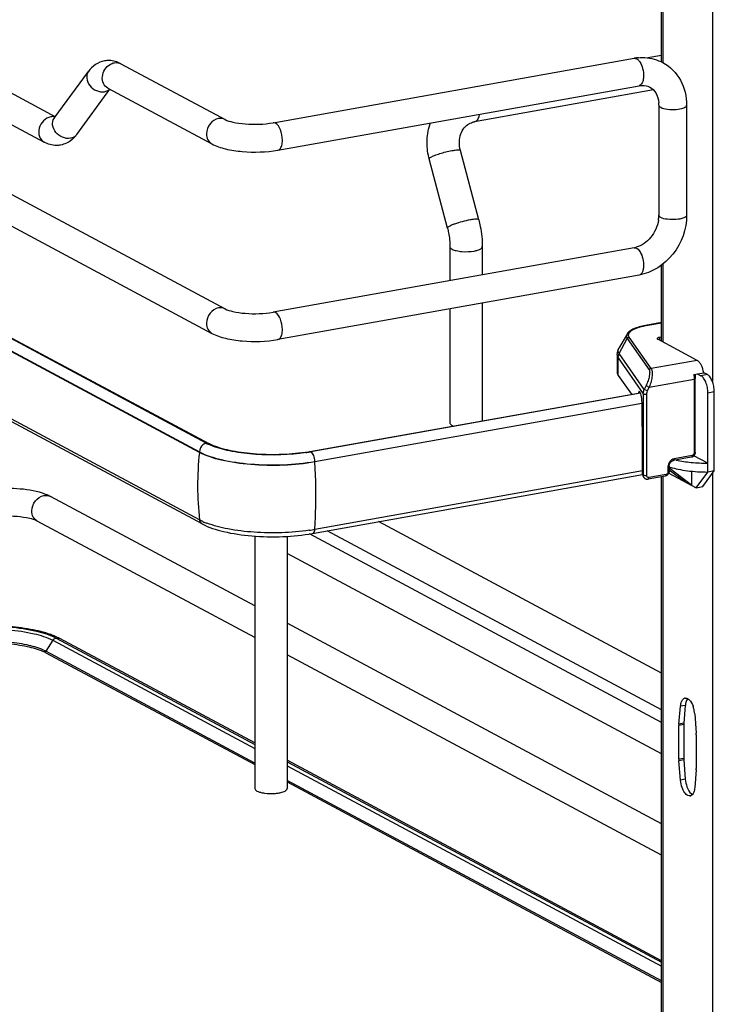
# Model space of a CAD drawing. Units: inches. Extents: x 0 to 17, y 0 to 11.
# Drawn here: x 4.3 to 5.3, y 3.7 to 5.1 of the extents above; entities that cross this region are included whole.
import ezdxf

# ---------------------------------------------------------------- set-up
doc = ezdxf.new("R2010")
doc.units = ezdxf.units.IN
doc.header["$LTSCALE"] = 0.935
doc.header["$MEASUREMENT"] = 0
doc.layers.get('0').update_dxf_attribs({"linetype": 'CONTINUOUS'})

msp = doc.modelspace()

# ---------------------------------------------------------------- linework, layer by layer
at = {"color": 7, "linetype": 'Continuous'}
for p, q in [((5.2167, 5.039), (5.2167, 5.8573)), ((5.2185, 5.8582), (5.2185, 5.0381)), ((5.2888, 5.8619), (5.2888, 4.5855)), ((3.1751, 5.5935), (4.356, 4.9614)), ((2.9369, 5.5771), (4.597, 4.6886)), ((3.1564, 5.5587), (4.3402, 4.9251)), ((2.9183, 5.5423), (4.5784, 4.6538)), ((2.9563, 5.3632), (4.5737, 4.4975)), ((2.9432, 5.3513), (4.5606, 4.4856)), ((4.5606, 4.4848), (2.9432, 5.3505)), ((4.5606, 4.3891), (2.9432, 5.2548)), ((4.5644, 4.3833), (2.947, 5.249)), ((4.5703, 4.4979), (3.3272, 5.1635)), ((5.2167, 5.0483), (5.1972, 5.0448)), ((4.4491, 5.0366), (4.597, 4.9574)), ((4.6651, 4.9528), (5.1778, 5.0443)), ((4.3545, 4.9594), (4.4029, 5.0256)), ((4.672, 4.9139), (5.1847, 5.0054)), ((4.3864, 4.9361), (4.4333, 5.0003)), ((4.4305, 5.0018), (4.5784, 4.9227)), ((5.205, 4.9995), (4.9513, 4.9542)), ((5.2128, 4.9777), (5.2128, 4.8214)), ((5.2522, 4.9777), (5.2522, 4.8214)), ((4.3545, 4.9594), (4.3542, 4.959)), ((4.9513, 4.9542), (4.9531, 4.9549)), ((4.3833, 4.9324), (4.3792, 4.9285)), ((4.9572, 4.815), (4.9312, 4.9134)), ((4.9127, 4.8033), (4.8867, 4.9016)), ((5.1778, 4.7754), (4.6651, 4.6839)), ((4.9162, 4.7769), (4.9162, 4.7287)), ((4.9622, 4.7769), (4.9622, 4.7369)), ((5.2167, 4.6425), (5.2167, 4.7508)), ((5.2185, 4.7521), (5.2185, 4.6416)), ((5.1847, 4.7365), (4.672, 4.6451)), ((4.9622, 4.6968), (4.9622, 4.5296)), ((4.9162, 4.6886), (4.9162, 4.5267)), ((5.2167, 4.669), (5.194, 4.665)), ((5.1946, 4.6649), (5.2167, 4.6688)), ((5.1946, 4.6649), (5.194, 4.665)), ((5.1676, 4.6527), (5.1562, 4.6327)), ((5.1567, 4.6251), (5.168, 4.6465)), ((5.168, 4.6465), (5.199, 4.602)), ((5.2018, 4.6038), (5.1708, 4.6483)), ((5.2672, 4.6155), (5.2113, 4.6454)), ((5.2137, 4.6482), (5.2167, 4.6487)), ((5.2137, 4.6482), (5.2137, 4.6441)), ((5.1537, 4.6234), (5.1537, 4.5984)), ((5.1552, 4.6192), (5.1907, 4.5682)), ((5.1552, 4.5941), (5.1552, 4.6192)), ((5.1921, 4.5743), (5.1567, 4.6251)), ((5.2672, 4.6155), (5.2018, 4.6038)), ((5.1552, 4.5941), (5.1739, 4.5674)), ((5.1992, 4.5776), (5.2628, 4.5889)), ((5.2623, 4.5955), (5.2765, 4.598)), ((5.2628, 4.5889), (5.2628, 4.4839)), ((5.2645, 4.4848), (5.2645, 4.5898)), ((5.2674, 4.5964), (5.2726, 4.5936)), ((5.2817, 4.5953), (5.2726, 4.5936)), ((5.2817, 4.5953), (5.2765, 4.598)), ((5.1947, 4.5797), (5.1921, 4.5743)), ((5.1966, 4.5721), (5.1921, 4.5743)), ((5.1947, 4.5797), (5.1992, 4.5776)), ((5.1966, 4.5721), (5.1992, 4.5776)), ((5.2824, 4.5696), (5.2915, 4.5712)), ((5.2915, 4.4587), (5.2915, 4.5712)), ((4.7175, 4.486), (5.1865, 4.5696)), ((5.1866, 4.5691), (4.7188, 4.4856)), ((5.184, 4.5699), (5.1838, 4.5691)), ((5.1861, 4.5703), (5.184, 4.5699)), ((5.1907, 4.5682), (5.1907, 4.4525)), ((5.1956, 4.4519), (5.1956, 4.5676)), ((5.2824, 4.457), (5.2824, 4.5696)), ((4.7244, 4.472), (5.1887, 4.5549)), ((5.1888, 4.5541), (4.7244, 4.4712)), ((5.1891, 4.5456), (5.1891, 4.5526)), ((5.1896, 4.4963), (5.1891, 4.5456)), ((4.9193, 4.5232), (4.9212, 4.5223)), ((4.5798, 4.4937), (4.5731, 4.4965)), ((4.5775, 4.4957), (4.5737, 4.4975)), ((5.1896, 4.4541), (5.1896, 4.4963)), ((4.5606, 4.4856), (4.5606, 4.4848)), ((4.7186, 4.4857), (4.7175, 4.486)), ((5.2589, 4.4779), (5.2333, 4.4733)), ((5.26, 4.4802), (5.2344, 4.4757)), ((5.2824, 4.4695), (5.2627, 4.4801)), ((4.7244, 4.4712), (4.7244, 4.472)), ((5.2258, 4.4648), (5.2258, 4.4573)), ((5.2275, 4.4656), (5.2275, 4.4581)), ((5.2275, 4.4603), (5.2496, 4.4434)), ((5.2287, 4.4617), (5.2287, 4.4639)), ((5.2594, 4.4381), (5.2287, 4.4617)), ((4.7212, 4.3698), (5.1898, 4.4534)), ((5.1896, 4.4585), (4.7244, 4.3755)), ((5.1907, 4.4525), (5.1896, 4.4541)), ((5.1917, 4.4492), (5.1906, 4.4509)), ((5.2219, 4.4513), (5.1975, 4.4469)), ((5.223, 4.4536), (5.1986, 4.4493)), ((5.2167, 3.6321), (5.2167, 4.4503)), ((5.2185, 4.4513), (5.2185, 3.6312)), ((5.2269, 4.4555), (5.266, 4.4346)), ((5.2594, 4.4581), (5.2594, 4.4381)), ((5.266, 4.4346), (5.2824, 4.457)), ((5.2751, 4.4362), (5.2915, 4.4587)), ((5.2915, 4.4587), (5.2824, 4.457)), ((5.2888, 4.455), (5.2888, 3.1786)), ((5.266, 4.4346), (5.2751, 4.4362)), ((4.6392, 4.2668), (4.349, 4.4221)), ((4.5656, 4.3867), (4.5606, 4.3891)), ((4.6392, 4.2221), (4.3304, 4.3873)), ((5.2167, 4.1715), (4.815, 4.3865)), ((4.6392, 4.366), (4.6392, 4.0076)), ((4.6852, 4.3657), (4.6852, 4.0076)), ((5.2167, 4.1015), (4.7168, 4.3691)), ((5.2167, 4.1193), (4.7418, 4.3735)), ((5.2167, 4.0568), (4.6852, 4.3413)), ((5.2167, 3.9577), (4.6852, 4.2422)), ((4.3623, 4.2205), (4.3561, 4.2235)), ((4.3571, 4.2213), (4.6392, 4.0701)), ((4.3523, 4.2181), (4.3424, 4.2025)), ((4.3523, 4.2181), (4.6392, 4.0645)), ((4.6392, 4.0723), (4.3623, 4.2205)), ((4.3424, 4.2025), (4.3381, 4.2046)), ((4.3421, 4.2015), (4.3424, 4.2025)), ((4.6392, 4.0436), (4.3424, 4.2025)), ((4.3427, 4.2003), (4.6392, 4.0416)), ((5.2167, 3.9129), (4.6852, 4.1974)), ((5.2414, 4.0992), (5.2436, 4.1244)), ((5.2504, 4.1257), (5.2436, 4.1244)), ((5.2504, 4.1257), (5.2483, 4.1004)), ((5.2637, 4.1137), (5.2659, 4.0861)), ((5.2482, 4.0985), (5.2413, 4.0973)), ((5.2413, 4.0492), (5.2413, 4.0973)), ((5.2483, 4.1004), (5.2414, 4.0992)), ((5.2482, 4.0985), (5.2482, 4.0504)), ((5.266, 4.0841), (5.266, 4.036)), ((5.2167, 3.7632), (4.6852, 4.0477)), ((4.6852, 4.0455), (5.2167, 3.761)), ((4.6852, 4.0399), (5.2167, 3.7554)), ((5.2482, 4.0504), (5.2413, 4.0492)), ((5.2483, 4.0484), (5.2414, 4.0472)), ((5.2436, 4.0196), (5.2414, 4.0472)), ((5.2483, 4.0484), (5.2504, 4.0208)), ((5.2659, 4.0341), (5.2637, 4.0089)), ((5.2167, 3.7345), (4.6852, 4.019)), ((4.6852, 4.017), (5.2167, 3.7325)), ((5.2504, 4.0208), (5.2436, 4.0196))]:
    msp.add_line(p, q, dxfattribs=at)
msp.add_lwpolyline([(5.1917, 4.4493), (5.1921, 4.4488), (5.1925, 4.4484), (5.1929, 4.448), (5.1934, 4.4477), (5.1939, 4.4474), (5.1944, 4.4472), (5.1949, 4.447), (5.1954, 4.4469), (5.196, 4.4468), (5.1966, 4.4468), (5.1971, 4.4469), (5.1975, 4.4469)], dxfattribs=at)
for centre, radius, start, end in [((4.4318, 5.0073), 0.0338, 88.9262, 99.8954), ((5.1896, 4.978), 0.0673, 94.6497, 100.1244), ((5.1722, 4.9777), 0.0406, 359.9822, 4.7182), ((4.3523, 4.9458), 0.0157, 92.6363, 100.1356), ((4.3647, 4.952), 0.0126, 143.801, 146.3942), ((4.3504, 4.9623), 0.0445, 317.6818, 323.8766), ((4.3761, 4.9436), 0.0127, 318.999, 323.7975), ((4.9758, 4.9252), 0.0922, 193.7207, 194.7966), ((5.1667, 4.8216), 0.0461, 351.1907, 355.4965), ((5.1696, 4.8214), 0.0432, 355.4859, 359.9689), ((5.1724, 4.8053), 0.0304, 280.1686, 285.7668), ((5.214, 4.5562), 0.1104, 100.1432, 100.4303), ((4.6032, 4.5595), 0.0699, 241.8832, 244.4819), ((5.0032, 4.4362), 0.4453, 173.7405, 179.9693), ((4.6745, 4.727), 0.2449, 278.4363, 280.0991), ((4.6742, 4.7365), 0.2548, 278.4433, 279.8109), ((4.6766, 4.722), 0.2401, 279.8212, 280.1152), ((5.1962, 4.4523), 0.0054, 204.44, 214.8175), ((4.9797, 4.4363), 0.4217, 179.9834, 186.4323), ((4.6086, 4.4824), 0.105, 245.8083, 249.0708), ((4.677, 4.6416), 0.2702, 279.265, 280.1114), ((4.6743, 4.6575), 0.2864, 278.4503, 279.2657), ((4.311, 4.1197), 0.1132, 66.4883, 70.1829), ((4.3587, 4.2138), 0.00761, 61.8329, 66.2766), ((4.3123, 4.143), 0.0648, 63.123, 66.2207), ((4.3167, 4.1517), 0.0551, 61.8519, 63.0719), ((5.2509, 4.1315), 0.00473, 100.2082, 113.0012), ((5.2787, 4.1233), 0.0283, 170.0372, 175.1332), ((5.2248, 4.1113), 0.0389, 15.7868, 19.704), ((5.2215, 4.1103), 0.0423, 4.5407, 15.8045), ((5.2634, 4.0973), 0.0221, 175.1343, 180.0646), ((5.2702, 4.0985), 0.0221, 175.1343, 180.0646), ((5.2408, 4.0841), 0.0252, 0.0399, 4.5553), ((5.2665, 4.0492), 0.0252, 180.0399, 184.5553), ((5.2733, 4.0504), 0.0252, 180.0399, 184.5553), ((5.2439, 4.036), 0.0221, 355.1343, 0.0646), ((4.6602, 4.0551), 0.0544, 259.9175, 262.1959), ((5.2564, 4.0018), 0.00473, 280.2082, 293.0012)]:
    msp.add_arc(centre, radius, start, end, dxfattribs=at)
for centre, major_axis, ratio, start_param, end_param in [((5.1857, 4.5617), (-0.00072, 0.00989), 0.208265, 5.930964, 6.847817), ((5.1858, 4.5568), (-0.0011, 0.0149), 0.208265, -1.864309, -0.324927), ((5.2821, 4.4183), (0.0757, -0.0541), 0.06702, 2.402447, 2.4248), ((5.1956, 4.4552), (0.00387, 0.00546), 0.835431, 2.275192, 2.850288)]:
    msp.add_ellipse(centre, major_axis=major_axis, ratio=ratio, start_param=start_param, end_param=end_param, dxfattribs=at)
for points, knots in [([(4.4259, 5.0406), (4.4213, 5.0398), (4.4124, 5.0361), (4.4057, 5.0293), (4.4029, 5.0256)], [0, 0, 0, 0, 0.501896, 1, 1, 1, 1]), ([(4.4305, 5.0018), (4.4278, 5.0033), (4.4233, 5.0084), (4.422, 5.0186), (4.4256, 5.0287), (4.4307, 5.0339), (4.4338, 5.0357)], [0, 0, 0, 0, 0.224369, 0.471572, 0.737651, 1, 1, 1, 1]), ([(5.1813, 5.0436), (5.1817, 5.0434), (5.1834, 5.0422), (5.1848, 5.0406), (5.1857, 5.0392)], [0, 0, 0, 0, 0.217489, 1, 1, 1, 1]), ([(5.1842, 5.0451), (5.1872, 5.0453), (5.1989, 5.0455), (5.2108, 5.0423), (5.2185, 5.0381)], [0, 0, 0, 0, 0.253602, 1, 1, 1, 1]), ([(5.1857, 5.0392), (5.1876, 5.0364), (5.1903, 5.0295), (5.1915, 5.0206), (5.1907, 5.0138), (5.1894, 5.0089), (5.1867, 5.0058), (5.1847, 5.0054)], [0, 0, 0, 0, 0.280941, 0.583939, 0.720241, 0.836051, 1, 1, 1, 1]), ([(5.2185, 5.0381), (5.2289, 5.0326), (5.2468, 5.0144), (5.2522, 4.9899), (5.2522, 4.9777)], [0, 0, 0, 0, 0.490104, 1, 1, 1, 1]), ([(4.4029, 5.0256), (4.401, 5.0229), (4.3993, 5.0153), (4.4044, 5.0048), (4.4139, 4.9975), (4.4221, 4.9963), (4.4258, 4.9969)], [0, 0, 0, 0, 0.222326, 0.475076, 0.745572, 1, 1, 1, 1]), ([(5.1847, 5.0054), (5.1861, 5.0057), (5.1912, 5.0062), (5.1966, 5.0051), (5.1999, 5.0034)], [0, 0, 0, 0, 0.275852, 1, 1, 1, 1]), ([(5.1999, 5.0034), (5.2033, 5.0015), (5.2099, 4.9949), (5.2123, 4.9859), (5.2127, 4.981)], [0, 0, 0, 0, 0.444321, 1, 1, 1, 1]), ([(5.2128, 4.9777), (5.2128, 4.9774), (5.2131, 4.976), (5.2145, 4.9752), (5.2154, 4.9747)], [0, 0, 0, 0, 0.195577, 1, 1, 1, 1]), ([(5.2154, 4.9747), (5.2183, 4.9731), (5.2259, 4.9716), (5.2372, 4.9715), (5.246, 4.9727), (5.2522, 4.9759), (5.2522, 4.9777)], [0, 0, 0, 0, 0.254575, 0.580702, 0.858013, 1, 1, 1, 1]), ([(4.9531, 4.9549), (4.9545, 4.9557), (4.957, 4.959), (4.958, 4.9628), (4.9583, 4.965)], [0, 0, 0, 0, 0.42692, 1, 1, 1, 1]), ([(4.3495, 4.9612), (4.3457, 4.9606), (4.3383, 4.9562), (4.3322, 4.9454), (4.332, 4.9332), (4.3371, 4.9267), (4.3402, 4.9251)], [0, 0, 0, 0, 0.251224, 0.519747, 0.77372, 1, 1, 1, 1]), ([(4.3774, 4.9308), (4.3737, 4.9301), (4.3657, 4.9313), (4.3562, 4.9384), (4.351, 4.9486), (4.3524, 4.9562), (4.3542, 4.9589)], [0, 0, 0, 0, 0.253654, 0.523707, 0.777061, 1, 1, 1, 1]), ([(4.5877, 4.9588), (4.583, 4.958), (4.5741, 4.9519), (4.5706, 4.942), (4.5706, 4.937)], [0, 0, 0, 0, 0.487674, 1, 1, 1, 1]), ([(4.597, 4.9574), (4.6004, 4.9556), (4.61, 4.953), (4.6326, 4.9499), (4.6521, 4.9505), (4.6651, 4.9528)], [0, 0, 0, 0, 0.165315, 0.427131, 1, 1, 1, 1]), ([(4.6784, 4.9281), (4.6784, 4.9331), (4.6767, 4.9418), (4.6719, 4.9503), (4.6685, 4.9521)], [0, 0, 0, 0, 0.56596, 1, 1, 1, 1]), ([(4.8863, 4.9033), (4.8843, 4.9114), (4.8825, 4.9282), (4.8857, 4.9448), (4.8885, 4.9526)], [0, 0, 0, 0, 0.505141, 1, 1, 1, 1]), ([(4.9312, 4.9134), (4.9301, 4.9174), (4.9291, 4.9254), (4.931, 4.9366), (4.9359, 4.9456), (4.9407, 4.9498), (4.9433, 4.9513)], [0, 0, 0, 0, 0.292872, 0.557747, 0.790226, 1, 1, 1, 1]), ([(4.9433, 4.9513), (4.9439, 4.9516), (4.9464, 4.953), (4.9492, 4.9538), (4.9513, 4.9542)], [0, 0, 0, 0, 0.246706, 1, 1, 1, 1]), ([(4.3857, 4.9353), (4.3842, 4.9335), (4.3813, 4.9317), (4.3782, 4.9309), (4.3774, 4.9308)], [0, 0, 0, 0, 0.738642, 1, 1, 1, 1]), ([(4.5706, 4.937), (4.5706, 4.9341), (4.5718, 4.9283), (4.576, 4.9239), (4.5784, 4.9227)], [0, 0, 0, 0, 0.521266, 1, 1, 1, 1]), ([(4.3633, 4.9211), (4.3614, 4.9207), (4.3534, 4.9201), (4.3454, 4.9223), (4.3402, 4.9251)], [0, 0, 0, 0, 0.253626, 1, 1, 1, 1]), ([(4.5784, 4.9227), (4.5844, 4.9194), (4.5987, 4.9148), (4.6301, 4.9102), (4.6553, 4.911), (4.672, 4.9139)], [0, 0, 0, 0, 0.215081, 0.466581, 1, 1, 1, 1]), ([(4.672, 4.9139), (4.673, 4.9141), (4.6756, 4.9157), (4.6779, 4.921), (4.6784, 4.9255), (4.6784, 4.9281)], [0, 0, 0, 0, 0.178167, 0.529012, 1, 1, 1, 1]), ([(4.889, 4.9039), (4.8907, 4.9049), (4.895, 4.9067), (4.9049, 4.9101), (4.9131, 4.9122), (4.9189, 4.9132)], [0, 0, 0, 0, 0.186908, 0.44157, 1, 1, 1, 1]), ([(4.9189, 4.9132), (4.9205, 4.9135), (4.9234, 4.914), (4.9273, 4.9143), (4.9296, 4.9143), (4.9311, 4.9138), (4.9312, 4.9134)], [0, 0, 0, 0, 0.394425, 0.701482, 0.903012, 1, 1, 1, 1]), ([(4.8867, 4.9016), (4.8866, 4.902), (4.8875, 4.903), (4.8884, 4.9036), (4.889, 4.9039)], [0, 0, 0, 0, 0.330493, 1, 1, 1, 1]), ([(4.9449, 4.8149), (4.9411, 4.8142), (4.9337, 4.8125), (4.9249, 4.8098), (4.9188, 4.8075), (4.9155, 4.8059), (4.9135, 4.8048), (4.9126, 4.8037), (4.9127, 4.8033)], [0, 0, 0, 0, 0.329658, 0.656542, 0.792187, 0.897401, 0.966395, 1, 1, 1, 1]), ([(4.9572, 4.815), (4.9571, 4.8154), (4.9556, 4.8159), (4.9532, 4.8159), (4.9494, 4.8157), (4.9465, 4.8152), (4.9449, 4.8149)], [0, 0, 0, 0, 0.096942, 0.298431, 0.605576, 1, 1, 1, 1]), ([(4.9572, 4.815), (4.958, 4.8119), (4.9609, 4.7994), (4.9622, 4.7865), (4.9622, 4.7769)], [0, 0, 0, 0, 0.251603, 1, 1, 1, 1]), ([(5.2123, 4.8146), (5.2109, 4.8056), (5.2034, 4.7891), (5.1886, 4.7783), (5.1807, 4.776)], [0, 0, 0, 0, 0.525021, 1, 1, 1, 1]), ([(5.2522, 4.8214), (5.2522, 4.8019), (5.2385, 4.7629), (5.2033, 4.7398), (5.1847, 4.7365)], [0, 0, 0, 0, 0.507302, 1, 1, 1, 1]), ([(5.2154, 4.8183), (5.215, 4.8185), (5.2139, 4.8192), (5.2128, 4.8204), (5.2128, 4.8214)], [0, 0, 0, 0, 0.325892, 1, 1, 1, 1]), ([(5.2522, 4.8214), (5.2522, 4.8195), (5.246, 4.8163), (5.2372, 4.8152), (5.2259, 4.8153), (5.2183, 4.8168), (5.2154, 4.8183)], [0, 0, 0, 0, 0.142039, 0.419381, 0.745391, 1, 1, 1, 1]), ([(4.9127, 4.8033), (4.9133, 4.8011), (4.9152, 4.7924), (4.9162, 4.7835), (4.9162, 4.7769)], [0, 0, 0, 0, 0.253107, 1, 1, 1, 1]), ([(4.9162, 4.7769), (4.9162, 4.7765), (4.9166, 4.7749), (4.9181, 4.7739), (4.9193, 4.7733)], [0, 0, 0, 0, 0.195501, 1, 1, 1, 1]), ([(4.9193, 4.7733), (4.9211, 4.7723), (4.9258, 4.7709), (4.9363, 4.7694), (4.945, 4.7697), (4.9507, 4.7707)], [0, 0, 0, 0, 0.196775, 0.452077, 1, 1, 1, 1]), ([(4.9507, 4.7707), (4.9523, 4.771), (4.9552, 4.7717), (4.9593, 4.7731), (4.9622, 4.7753), (4.9622, 4.7769)], [0, 0, 0, 0, 0.36159, 0.652581, 1, 1, 1, 1]), ([(5.1813, 4.7747), (5.1816, 4.7746), (5.1828, 4.7738), (5.1839, 4.7727), (5.1846, 4.7718)], [0, 0, 0, 0, 0.224693, 1, 1, 1, 1]), ([(5.1846, 4.7718), (5.1868, 4.7691), (5.1899, 4.7621), (5.1914, 4.753), (5.1909, 4.7456), (5.1896, 4.7404), (5.1868, 4.7369), (5.1847, 4.7365)], [0, 0, 0, 0, 0.269907, 0.57502, 0.714801, 0.833896, 1, 1, 1, 1]), ([(4.5877, 4.6899), (4.583, 4.6891), (4.5741, 4.6831), (4.5706, 4.6731), (4.5706, 4.6681)], [0, 0, 0, 0, 0.487674, 1, 1, 1, 1]), ([(4.597, 4.6886), (4.6004, 4.6868), (4.61, 4.6841), (4.6326, 4.681), (4.6521, 4.6816), (4.6651, 4.6839)], [0, 0, 0, 0, 0.165315, 0.427131, 1, 1, 1, 1]), ([(4.6784, 4.6592), (4.6784, 4.6642), (4.6767, 4.6729), (4.6719, 4.6814), (4.6685, 4.6832)], [0, 0, 0, 0, 0.56596, 1, 1, 1, 1]), ([(4.5706, 4.6681), (4.5706, 4.6652), (4.5718, 4.6594), (4.576, 4.6551), (4.5784, 4.6538)], [0, 0, 0, 0, 0.521266, 1, 1, 1, 1]), ([(4.672, 4.6451), (4.673, 4.6452), (4.6756, 4.6468), (4.6779, 4.6521), (4.6784, 4.6566), (4.6784, 4.6592)], [0, 0, 0, 0, 0.178167, 0.529012, 1, 1, 1, 1]), ([(5.194, 4.665), (5.1909, 4.6644), (5.1852, 4.6632), (5.1776, 4.6606), (5.1715, 4.6574), (5.1685, 4.6544), (5.1676, 4.6527)], [0, 0, 0, 0, 0.315274, 0.586086, 0.810404, 1, 1, 1, 1]), ([(5.1708, 4.6483), (5.1703, 4.649), (5.1696, 4.6506), (5.1698, 4.6533), (5.1713, 4.6557), (5.174, 4.658), (5.1777, 4.66), (5.1844, 4.6627), (5.19, 4.664), (5.194, 4.6648)], [0, 0, 0, 0, 0.079338, 0.15287, 0.236365, 0.340467, 0.469452, 0.623732, 1, 1, 1, 1]), ([(4.5784, 4.6538), (4.5844, 4.6506), (4.5987, 4.6459), (4.6301, 4.6413), (4.6553, 4.6421), (4.672, 4.6451)], [0, 0, 0, 0, 0.215081, 0.466581, 1, 1, 1, 1]), ([(5.1676, 4.6527), (5.1671, 4.6518), (5.1664, 4.6495), (5.1673, 4.6474), (5.168, 4.6465)], [0, 0, 0, 0, 0.491968, 1, 1, 1, 1]), ([(5.168, 4.6465), (5.1682, 4.647), (5.1691, 4.6479), (5.1702, 4.6483), (5.1708, 4.6483)], [0, 0, 0, 0, 0.500553, 1, 1, 1, 1]), ([(5.2137, 4.6482), (5.2133, 4.6481), (5.2124, 4.6479), (5.2113, 4.6475), (5.2105, 4.6469), (5.2105, 4.6464)], [0, 0, 0, 0, 0.361563, 0.652603, 1, 1, 1, 1]), ([(5.2105, 4.6464), (5.2105, 4.6463), (5.2106, 4.6459), (5.211, 4.6456), (5.2113, 4.6454)], [0, 0, 0, 0, 0.195529, 1, 1, 1, 1]), ([(5.1537, 4.6234), (5.1537, 4.6251), (5.1542, 4.6283), (5.1555, 4.6313), (5.1562, 4.6327)], [0, 0, 0, 0, 0.506651, 1, 1, 1, 1]), ([(5.1567, 4.6251), (5.1559, 4.6262), (5.1548, 4.6288), (5.1556, 4.6316), (5.1562, 4.6327)], [0, 0, 0, 0, 0.508042, 1, 1, 1, 1]), ([(5.1537, 4.6234), (5.1537, 4.6231), (5.1539, 4.6215), (5.1545, 4.6201), (5.1552, 4.6192)], [0, 0, 0, 0, 0.236705, 1, 1, 1, 1]), ([(5.1552, 4.6192), (5.1552, 4.6197), (5.1553, 4.6217), (5.156, 4.6238), (5.1567, 4.6251)], [0, 0, 0, 0, 0.247607, 1, 1, 1, 1]), ([(5.2765, 4.598), (5.2759, 4.6018), (5.2742, 4.6072), (5.2706, 4.6129), (5.2684, 4.6149), (5.2672, 4.6155)], [0, 0, 0, 0, 0.570189, 0.808619, 1, 1, 1, 1]), ([(5.199, 4.602), (5.1993, 4.6016), (5.1997, 4.6005), (5.1999, 4.5975), (5.1993, 4.5928), (5.1975, 4.5864), (5.1957, 4.582), (5.1947, 4.5797)], [0, 0, 0, 0, 0.062788, 0.147417, 0.380984, 0.678518, 1, 1, 1, 1]), ([(5.2018, 4.6038), (5.2012, 4.6038), (5.2001, 4.6034), (5.1993, 4.6025), (5.199, 4.602)], [0, 0, 0, 0, 0.4994, 1, 1, 1, 1]), ([(5.2018, 4.6038), (5.2022, 4.6034), (5.2029, 4.6021), (5.2036, 4.5987), (5.2034, 4.593), (5.2019, 4.5855), (5.2002, 4.5802), (5.1992, 4.5776)], [0, 0, 0, 0, 0.066569, 0.153409, 0.387711, 0.682719, 1, 1, 1, 1]), ([(5.1537, 4.5984), (5.1537, 4.5981), (5.1539, 4.5965), (5.1545, 4.5951), (5.1552, 4.5941)], [0, 0, 0, 0, 0.236699, 1, 1, 1, 1]), ([(5.2623, 4.5955), (5.2624, 4.5949), (5.2627, 4.5928), (5.2628, 4.5906), (5.2628, 4.5889)], [0, 0, 0, 0, 0.254083, 1, 1, 1, 1]), ([(5.2628, 4.5889), (5.2633, 4.589), (5.2638, 4.5891), (5.2645, 4.5896), (5.2645, 4.5898)], [0, 0, 0, 0, 0.652014, 1, 1, 1, 1]), ([(5.264, 4.5958), (5.2641, 4.5953), (5.2644, 4.5933), (5.2645, 4.5913), (5.2645, 4.5898)], [0, 0, 0, 0, 0.253434, 1, 1, 1, 1]), ([(5.2824, 4.5696), (5.2824, 4.5721), (5.2819, 4.5772), (5.2799, 4.5842), (5.2769, 4.5899), (5.2741, 4.5928), (5.2726, 4.5936)], [0, 0, 0, 0, 0.283459, 0.563993, 0.809779, 1, 1, 1, 1]), ([(5.2915, 4.5712), (5.2915, 4.5738), (5.291, 4.5788), (5.289, 4.5858), (5.286, 4.5915), (5.2832, 4.5945), (5.2817, 4.5953)], [0, 0, 0, 0, 0.283459, 0.563993, 0.809779, 1, 1, 1, 1]), ([(5.1907, 4.5682), (5.1907, 4.5687), (5.1908, 4.5708), (5.1915, 4.5729), (5.1921, 4.5743)], [0, 0, 0, 0, 0.245339, 1, 1, 1, 1]), ([(5.1956, 4.5676), (5.1956, 4.5679), (5.1957, 4.5695), (5.1961, 4.5711), (5.1966, 4.5721)], [0, 0, 0, 0, 0.244569, 1, 1, 1, 1]), ([(5.1907, 4.5682), (5.1909, 4.568), (5.1915, 4.5677), (5.1931, 4.5674), (5.1946, 4.5674), (5.1956, 4.5676)], [0, 0, 0, 0, 0.145433, 0.406674, 1, 1, 1, 1]), ([(4.9162, 4.5267), (4.9162, 4.5264), (4.9166, 4.5248), (4.9181, 4.5238), (4.9193, 4.5232)], [0, 0, 0, 0, 0.195529, 1, 1, 1, 1]), ([(4.7105, 4.4848), (4.6862, 4.4812), (4.6499, 4.4804), (4.6054, 4.4864), (4.5856, 4.492), (4.5775, 4.4957)], [0, 0, 0, 0, 0.546556, 0.800475, 1, 1, 1, 1]), ([(4.7116, 4.4845), (4.6881, 4.481), (4.6528, 4.48), (4.6087, 4.4852), (4.5886, 4.4903), (4.5798, 4.4937)], [0, 0, 0, 0, 0.534329, 0.788459, 1, 1, 1, 1]), ([(4.5606, 4.4856), (4.5702, 4.4804), (4.5945, 4.473), (4.6347, 4.4673), (4.6794, 4.4665), (4.7098, 4.4694), (4.7244, 4.472)], [0, 0, 0, 0, 0.196554, 0.45161, 0.732243, 1, 1, 1, 1]), ([(4.7244, 4.4712), (4.7098, 4.4686), (4.6794, 4.4657), (4.6348, 4.4665), (4.5945, 4.4722), (4.5702, 4.4796), (4.5606, 4.4848)], [0, 0, 0, 0, 0.267703, 0.5483, 0.8034, 1, 1, 1, 1]), ([(4.7244, 4.472), (4.7244, 4.4749), (4.7235, 4.4798), (4.7207, 4.4846), (4.7188, 4.4856)], [0, 0, 0, 0, 0.565957, 1, 1, 1, 1]), ([(5.2344, 4.4757), (5.2332, 4.4755), (5.2309, 4.4745), (5.2282, 4.4719), (5.2263, 4.4686), (5.2258, 4.466), (5.2258, 4.4648)], [0, 0, 0, 0, 0.236374, 0.488475, 0.74712, 1, 1, 1, 1]), ([(5.2275, 4.4656), (5.2275, 4.4674), (5.2287, 4.4708), (5.2317, 4.473), (5.2333, 4.4733)], [0, 0, 0, 0, 0.525177, 1, 1, 1, 1]), ([(5.2333, 4.4733), (5.2335, 4.4733), (5.2339, 4.4736), (5.2343, 4.4745), (5.2344, 4.4752), (5.2344, 4.4757)], [0, 0, 0, 0, 0.178167, 0.529013, 1, 1, 1, 1]), ([(5.2375, 4.474), (5.2445, 4.4725), (5.2594, 4.4702), (5.2745, 4.4695), (5.2824, 4.4695)], [0, 0, 0, 0, 0.476839, 1, 1, 1, 1]), ([(5.2645, 4.4848), (5.2645, 4.4832), (5.2634, 4.48), (5.2605, 4.4782), (5.2589, 4.4779)], [0, 0, 0, 0, 0.503559, 1, 1, 1, 1]), ([(5.26, 4.4802), (5.26, 4.4799), (5.26, 4.4791), (5.2595, 4.478), (5.2589, 4.4779)], [0, 0, 0, 0, 0.336285, 1, 1, 1, 1]), ([(5.2628, 4.4839), (5.2628, 4.483), (5.2623, 4.4814), (5.2608, 4.4804), (5.26, 4.4802)], [0, 0, 0, 0, 0.512251, 1, 1, 1, 1]), ([(5.2645, 4.4848), (5.2645, 4.4845), (5.2638, 4.4841), (5.2633, 4.4839), (5.2628, 4.4839)], [0, 0, 0, 0, 0.348, 1, 1, 1, 1]), ([(4.7244, 4.3755), (4.7249, 4.3833), (4.7265, 4.4152), (4.7259, 4.4471), (4.7244, 4.4712)], [0, 0, 0, 0, 0.243302, 1, 1, 1, 1]), ([(5.2258, 4.4648), (5.2263, 4.4648), (5.2268, 4.465), (5.2275, 4.4654), (5.2275, 4.4656)], [0, 0, 0, 0, 0.652014, 1, 1, 1, 1]), ([(5.2287, 4.4639), (5.2325, 4.4627), (5.2406, 4.4607), (5.2585, 4.4578), (5.2727, 4.457), (5.2824, 4.457)], [0, 0, 0, 0, 0.218761, 0.46392, 1, 1, 1, 1]), ([(5.1912, 4.4501), (5.191, 4.4507), (5.1908, 4.4515), (5.1907, 4.4523), (5.1907, 4.4525)], [0, 0, 0, 0, 0.74479, 1, 1, 1, 1]), ([(5.1956, 4.4519), (5.1946, 4.4517), (5.1931, 4.4517), (5.1915, 4.452), (5.1909, 4.4523), (5.1907, 4.4525)], [0, 0, 0, 0, 0.593326, 0.854567, 1, 1, 1, 1]), ([(5.1986, 4.4493), (5.1982, 4.4492), (5.1974, 4.4492), (5.1964, 4.4497), (5.1957, 4.4507), (5.1956, 4.4515), (5.1956, 4.4519)], [0, 0, 0, 0, 0.253054, 0.494757, 0.739649, 1, 1, 1, 1]), ([(5.1975, 4.4469), (5.1977, 4.4469), (5.1981, 4.4472), (5.1985, 4.4481), (5.1986, 4.4489), (5.1986, 4.4493)], [0, 0, 0, 0, 0.182009, 0.548086, 1, 1, 1, 1]), ([(5.2275, 4.4581), (5.2275, 4.4566), (5.2264, 4.4534), (5.2235, 4.4515), (5.2219, 4.4513)], [0, 0, 0, 0, 0.503559, 1, 1, 1, 1]), ([(5.223, 4.4536), (5.223, 4.4533), (5.2229, 4.4525), (5.2225, 4.4514), (5.2219, 4.4513)], [0, 0, 0, 0, 0.336285, 1, 1, 1, 1]), ([(5.2258, 4.4573), (5.2258, 4.4564), (5.2253, 4.4548), (5.2238, 4.4538), (5.223, 4.4536)], [0, 0, 0, 0, 0.512251, 1, 1, 1, 1]), ([(5.2275, 4.4581), (5.2275, 4.4579), (5.2268, 4.4574), (5.2263, 4.4573), (5.2258, 4.4573)], [0, 0, 0, 0, 0.348, 1, 1, 1, 1]), ([(4.3377, 4.4268), (4.3261, 4.4307), (4.3004, 4.4343), (4.2747, 4.4336), (4.2615, 4.4318)], [0, 0, 0, 0, 0.478683, 1, 1, 1, 1]), ([(4.3226, 4.4017), (4.3226, 4.4067), (4.3261, 4.4166), (4.335, 4.4227), (4.3397, 4.4235)], [0, 0, 0, 0, 0.512117, 1, 1, 1, 1]), ([(4.349, 4.4221), (4.3481, 4.4226), (4.3445, 4.4244), (4.3407, 4.4259), (4.3377, 4.4268)], [0, 0, 0, 0, 0.236606, 1, 1, 1, 1]), ([(4.3304, 4.3873), (4.327, 4.3891), (4.3174, 4.3918), (4.2947, 4.3949), (4.2752, 4.3943), (4.2623, 4.392)], [0, 0, 0, 0, 0.165315, 0.427131, 1, 1, 1, 1]), ([(4.3304, 4.3873), (4.328, 4.3886), (4.3238, 4.393), (4.3226, 4.3987), (4.3226, 4.4017)], [0, 0, 0, 0, 0.478734, 1, 1, 1, 1]), ([(4.5606, 4.3891), (4.5607, 4.3885), (4.5613, 4.3862), (4.5629, 4.3841), (4.5644, 4.3833)], [0, 0, 0, 0, 0.267041, 1, 1, 1, 1]), ([(4.5644, 4.3833), (4.5739, 4.3782), (4.5974, 4.3709), (4.636, 4.3654), (4.6785, 4.3645), (4.7073, 4.3673), (4.7212, 4.3698)], [0, 0, 0, 0, 0.202458, 0.45631, 0.734118, 1, 1, 1, 1]), ([(4.7164, 4.3742), (4.6906, 4.3704), (4.6516, 4.3693), (4.603, 4.3751), (4.5808, 4.3807), (4.5711, 4.3844)], [0, 0, 0, 0, 0.534329, 0.788459, 1, 1, 1, 1]), ([(4.7212, 4.3698), (4.7217, 4.3699), (4.7238, 4.371), (4.7242, 4.3737), (4.7244, 4.3755)], [0, 0, 0, 0, 0.187982, 1, 1, 1, 1]), ([(4.2086, 4.2336), (4.2218, 4.236), (4.2493, 4.2386), (4.2898, 4.2379), (4.3263, 4.2327), (4.3483, 4.226), (4.3571, 4.2213)], [0, 0, 0, 0, 0.267703, 0.5483, 0.8034, 1, 1, 1, 1]), ([(4.3494, 4.2262), (4.3401, 4.2295), (4.3194, 4.2346), (4.2745, 4.2398), (4.2389, 4.2388), (4.2153, 4.2354)], [0, 0, 0, 0, 0.217771, 0.471028, 1, 1, 1, 1]), ([(4.2113, 4.2297), (4.2239, 4.232), (4.25, 4.2345), (4.2885, 4.2338), (4.3231, 4.2289), (4.344, 4.2225), (4.3523, 4.2181)], [0, 0, 0, 0, 0.267703, 0.5483, 0.8034, 1, 1, 1, 1]), ([(4.2239, 4.2118), (4.2447, 4.2148), (4.2758, 4.2155), (4.3141, 4.2104), (4.3313, 4.2056), (4.3385, 4.2024)], [0, 0, 0, 0, 0.543325, 0.796476, 1, 1, 1, 1]), ([(4.3381, 4.2046), (4.3309, 4.2078), (4.3138, 4.2125), (4.2757, 4.2177), (4.2448, 4.217), (4.2241, 4.214)], [0, 0, 0, 0, 0.204574, 0.457567, 1, 1, 1, 1]), ([(4.3427, 4.2003), (4.3425, 4.2003), (4.3421, 4.2006), (4.3423, 4.201), (4.3424, 4.2012)], [0, 0, 0, 0, 0.43258, 1, 1, 1, 1]), ([(5.2451, 4.131), (5.2453, 4.1316), (5.2462, 4.1335), (5.2477, 4.1352), (5.2491, 4.1358)], [0, 0, 0, 0, 0.293807, 1, 1, 1, 1]), ([(5.2537, 4.1354), (5.2534, 4.1349), (5.2519, 4.1328), (5.2511, 4.1302), (5.2508, 4.1282)], [0, 0, 0, 0, 0.213491, 1, 1, 1, 1]), ([(5.2537, 4.1354), (5.2545, 4.135), (5.2581, 4.1321), (5.2602, 4.1278), (5.2615, 4.1244)], [0, 0, 0, 0, 0.200462, 1, 1, 1, 1]), ([(4.6392, 4.0076), (4.6392, 4.0061), (4.6421, 4.0039), (4.6461, 4.0025), (4.6491, 4.0018), (4.6507, 4.0015)], [0, 0, 0, 0, 0.347346, 0.638412, 1, 1, 1, 1]), ([(4.6528, 4.0011), (4.6581, 4.0004), (4.6651, 4.0003), (4.672, 4.0012), (4.6737, 4.0015)], [0, 0, 0, 0, 0.760349, 1, 1, 1, 1]), ([(4.6737, 4.0015), (4.6745, 4.0016), (4.6774, 4.0022), (4.6803, 4.0031), (4.6821, 4.0041)], [0, 0, 0, 0, 0.288839, 1, 1, 1, 1]), ([(4.6821, 4.0041), (4.6826, 4.0043), (4.6839, 4.0051), (4.6852, 4.0066), (4.6852, 4.0076)], [0, 0, 0, 0, 0.326675, 1, 1, 1, 1]), ([(5.2573, 3.9972), (5.2562, 3.997), (5.253, 3.9976), (5.2489, 4.002), (5.2468, 4.0063), (5.2459, 4.0089)], [0, 0, 0, 0, 0.177501, 0.528743, 1, 1, 1, 1]), ([(5.2527, 4.0101), (5.2532, 4.0089), (5.2549, 4.0047), (5.2577, 4.0006), (5.2604, 3.9991)], [0, 0, 0, 0, 0.298836, 1, 1, 1, 1]), ([(5.2637, 4.0089), (5.2637, 4.0078), (5.2632, 4.0045), (5.262, 4.001), (5.2605, 3.9991)], [0, 0, 0, 0, 0.293015, 1, 1, 1, 1])]:
    msp.add_open_spline(points, degree=3, knots=knots, dxfattribs=at)
for points in [[(4.4491, 5.0366), (4.444, 5.0393), (4.4382, 5.041), (4.4324, 5.0411)], [(4.4338, 5.0357), (4.4356, 5.0368), (4.4377, 5.0376), (4.4398, 5.038)], [(4.4398, 5.038), (4.4429, 5.0385), (4.4463, 5.0381), (4.4491, 5.0366)], [(5.1778, 5.0443), (5.179, 5.0445), (5.1802, 5.0441), (5.1813, 5.0436)], [(4.4258, 4.9969), (4.4285, 4.9974), (4.4311, 4.9986), (4.4331, 5.0004)], [(4.3557, 4.9611), (4.3544, 4.9614), (4.3529, 4.9615), (4.3516, 4.9615)], [(4.597, 4.9574), (4.5942, 4.9589), (4.5908, 4.9594), (4.5877, 4.9588)], [(4.6685, 4.9521), (4.6675, 4.9527), (4.6662, 4.953), (4.6651, 4.9528)], [(4.3792, 4.9285), (4.3747, 4.9248), (4.3691, 4.9221), (4.3633, 4.9211)], [(5.1778, 4.7754), (5.179, 4.7756), (5.1802, 4.7753), (5.1813, 4.7747)], [(4.597, 4.6886), (4.5942, 4.69), (4.5908, 4.6905), (4.5877, 4.6899)], [(4.6685, 4.6832), (4.6675, 4.6838), (4.6662, 4.6841), (4.6651, 4.6839)], [(4.5655, 4.4957), (4.5626, 4.4934), (4.5606, 4.4893), (4.5606, 4.4856)], [(4.5703, 4.4979), (4.5686, 4.4976), (4.5669, 4.4968), (4.5655, 4.4957)], [(4.5737, 4.4975), (4.5728, 4.498), (4.5716, 4.4982), (4.5706, 4.498)], [(4.3397, 4.4235), (4.3427, 4.424), (4.3462, 4.4236), (4.349, 4.4221)], [(4.3523, 4.2181), (4.3533, 4.2196), (4.355, 4.2209), (4.3568, 4.2212)], [(4.3571, 4.2213), (4.3586, 4.2216), (4.3603, 4.2214), (4.3618, 4.2208)], [(5.2436, 4.1244), (5.2438, 4.1267), (5.2442, 4.129), (5.2451, 4.131)], [(5.2501, 4.1361), (5.2513, 4.1363), (5.2526, 4.136), (5.2537, 4.1354)], [(5.2459, 4.0089), (5.2447, 4.0124), (5.2439, 4.016), (5.2436, 4.0196)], [(5.2504, 4.0208), (5.2507, 4.0172), (5.2515, 4.0136), (5.2527, 4.0101)], [(5.2605, 3.9991), (5.2599, 3.9985), (5.2591, 3.9978), (5.2583, 3.9975)]]:
    msp.add_open_spline(points, degree=3, dxfattribs=at)

doc.saveas('drawing.dxf')
